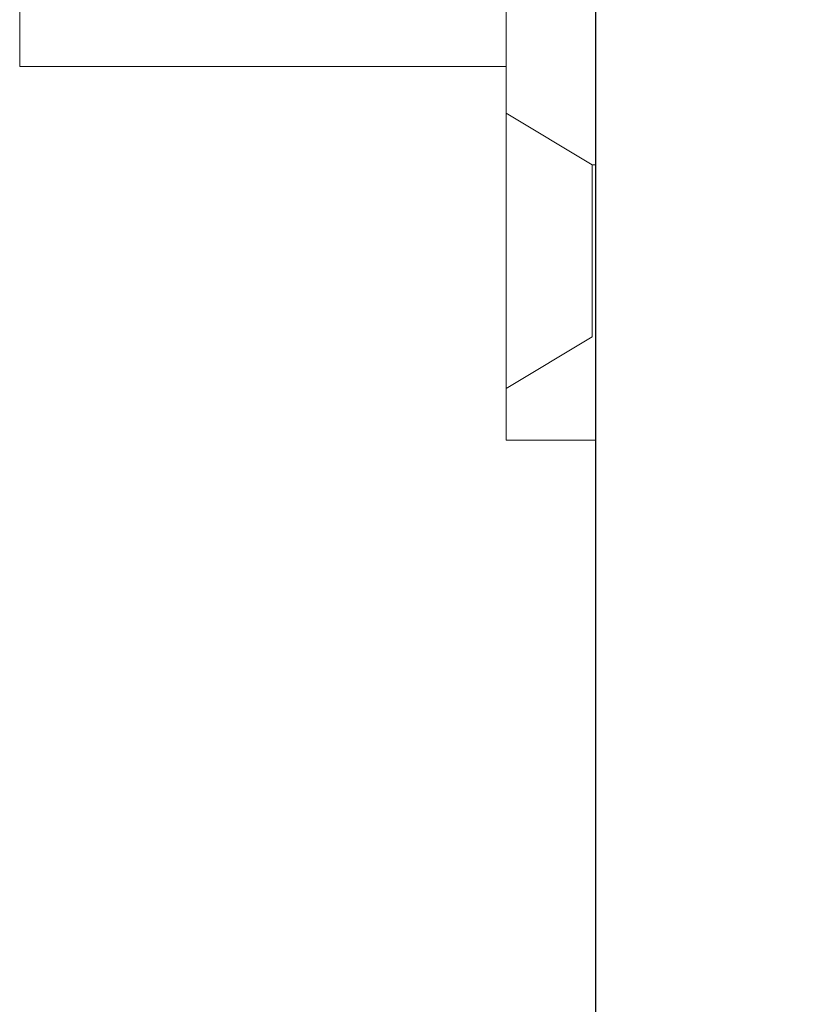
# Model space of a CAD drawing. Units: millimetres. Extents: x 96343 to 117060, y 169805 to 176487.
# Drawn here: x 98656 to 98679, y 173778 to 173806 of the extents above; entities that cross this region are included whole.
import ezdxf

# ---------------------------------------------------------------- set-up
doc = ezdxf.new("R2010")
doc.units = ezdxf.units.MM
doc.header["$LTSCALE"] = 2
doc.linetypes.add('ACAD_ISO03W100', pattern=[30, 12, -18])
for name, color, linetype, lineweight in [('11轮廓线', 7, 'Continuous', 25), ('12虚线', 54, 'ACAD_ISO03W100', 9), ('22填充', 153, 'Continuous', 9)]:
    doc.layers.add(name, color=color, linetype=linetype, lineweight=lineweight)

# ---------------------------------------------------------------- blocks, each defined once
blk = doc.blocks.new('A$C7786fb2b')
at = {"layer": '22填充', "extrusion": (1, -6.12303e-17, 0)}
for p, q in [((0, 10), (0, 60.83)), ((2.6, 10), (2.6, 60.83)), ((16.73, 20.855), (16.73, 49.975)), ((16.73, 20.855), (2.6, 20.855)), ((0.1, 18), (2.6, 19.5)), ((0.1, 18), (0, 18)), ((0.1, 13), (0.1, 18)), ((0.1, 13), (2.6, 11.5)), ((2.6, 10), (0, 10))]:
    blk.add_line(p, q, dxfattribs=at)

msp = doc.modelspace()

# ---------------------------------------------------------------- linework, layer by layer
at = {"layer": '11轮廓线'}
msp.add_lwpolyline([(98672.687, 172937.506), (98690.687, 172937.506), (98690.687, 175400.506), (98672.687, 175400.506)], close=True, dxfattribs=at)

# ---------------------------------------------------------------- block references
at = {"layer": '12虚线', "linetype": 'ACAD_ISO03W100', "xscale": -1}
msp.add_blockref('A$C7786fb2b', (98672.687, 173784.226), dxfattribs=at)

doc.saveas('drawing.dxf')
